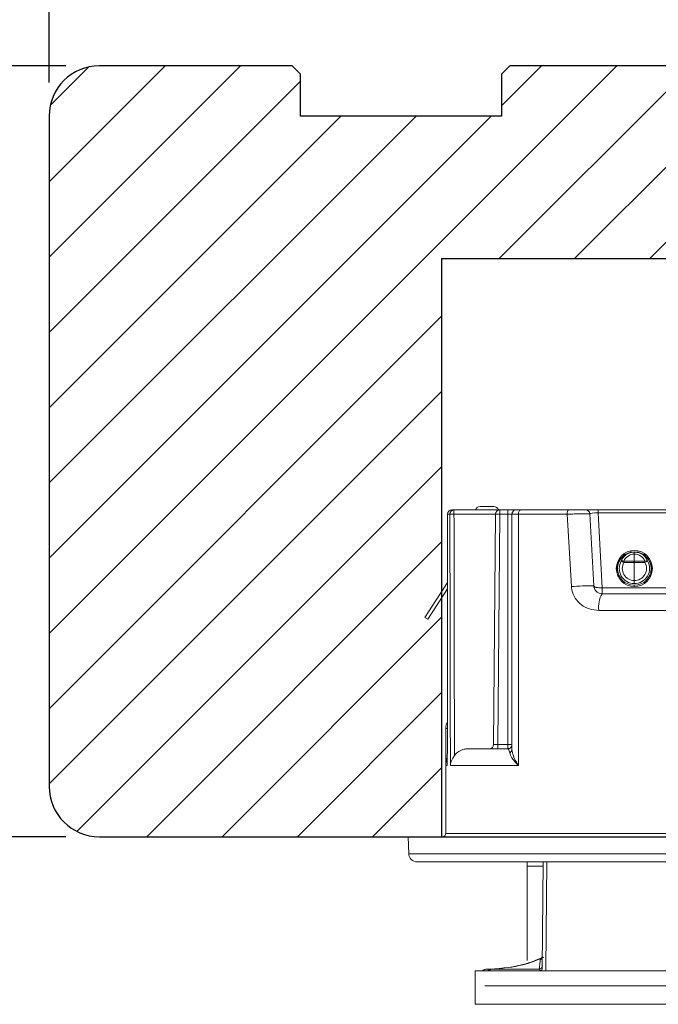
# Model space of a CAD drawing. Units: millimetres. Extents: x -53 to 1291, y -875 to -320.
# Drawn here: x 116 to 126, y -452 to -438 of the extents above; entities that cross this region are included whole.
import ezdxf

# ---------------------------------------------------------------- set-up
doc = ezdxf.new("R2010")
doc.units = ezdxf.units.MM
doc.layers.get('0').update_dxf_attribs({"lineweight": 0})
doc.layers.get('DEFPOINTS').update_dxf_attribs({"lineweight": 0})
for name, color, linetype, lineweight in [('02 MEASURES', 156, 'Continuous', 13), ('03 FRAME', 40, 'Continuous', 25), ('04 FRAME HATCH', 40, 'Continuous', 0)]:
    doc.layers.add(name, color=color, linetype=linetype, lineweight=lineweight)
doc.styles.add('M1x0.25', font='arial.ttf', dxfattribs={"height": 1.5})
doc.dimstyles.new('M1x0.25', dxfattribs={"dimscale": 0, "dimtxt": 1.5, "dimasz": 1.25, "dimexe": 0.25, "dimexo": 0.5, "dimgap": 0.125, "dimtad": 1, "dimdec": 0, "dimlfac": 4, "dimdsep": 46, "dimtxsty": 'M1x0.25', "dimcen": -1, "dimclrd": 256, "dimclre": 256, "dimclrt": 256, "dimazin": 2, "dimtfac": 1, "dimtdec": 0, "dimtmove": 0, "dimatfit": 3, "dimfxl": 1, "dimtolj": 1, "dimarcsym": 0})

# ---------------------------------------------------------------- blocks, each defined once
blk = doc.blocks.new('*D324')
at = {"layer": '02 MEASURES', "lineweight": -2}
for p, q in [((117.0767741544237, -438.2566910685451), (113.7672948450226, -438.2566910685451)), ((114.0172948450226, -439.5066910685451), (114.0172948450226, -448.5066910685451)), ((117.0767741544237, -449.7566910685451), (113.7672948450226, -449.7566910685451))]:
    blk.add_line(p, q, dxfattribs=at)
at = {"layer": '02 MEASURES'}
for points in [[(114.2256281783559, -439.5066910685451), (113.8089615116893, -439.5066910685451), (114.0172948450226, -438.2566910685451)], [(113.8089615116893, -448.5066910685451), (114.2256281783559, -448.5066910685451), (114.0172948450226, -449.7566910685451)]]:
    blk.add_solid(points, dxfattribs=at)
at = {"layer": 'DEFPOINTS', "color": 0}
for p in [(117.5767741544237, -438.2566910685451), (114.0172948450226, -449.7566910685451), (117.5767741544237, -449.7566910685451)]:
    blk.add_point(p, dxfattribs=at)
at = {"layer": '02 MEASURES', "insert": (113.1265448450226, -444.0066910685451), "char_height": 1.5, "attachment_point": 5, "rotation": 90, "style": 'M1x0.25'}
blk.add_mtext('\\A1;46', dxfattribs=at)
blk = doc.blocks.new('*D325')
at = {"layer": '02 MEASURES', "lineweight": -2}
for p, q in [((116.8267741544237, -438.5066910685451), (116.8267741544237, -433.9775235098742)), ((147.8242050477276, -438.2128776067581), (147.8242050477276, -433.9775235098742)), ((118.0767741544237, -434.2275235098742), (146.5742050477276, -434.2275235098742))]:
    blk.add_line(p, q, dxfattribs=at)
at = {"layer": '02 MEASURES'}
for points in [[(118.0767741544237, -434.0191901765409), (118.0767741544237, -434.4358568432075), (116.8267741544237, -434.2275235098742)], [(146.5742050477276, -434.4358568432075), (146.5742050477276, -434.0191901765409), (147.8242050477276, -434.2275235098742)]]:
    blk.add_solid(points, dxfattribs=at)
at = {"layer": 'DEFPOINTS', "color": 0}
for p in [(147.8242050477276, -434.2275235098742), (147.8242050477276, -438.7128776067581), (116.8267741544237, -439.0066910685451)]:
    blk.add_point(p, dxfattribs=at)
at = {"layer": '02 MEASURES', "insert": (132.3254896010756, -433.3495235098742), "char_height": 1.5, "attachment_point": 5, "style": 'M1x0.25'}
blk.add_mtext('\\A1;124', dxfattribs=at)
blk = doc.blocks.new('dsfsdrwerwerrr')
at = {"linetype": 'Continuous', "lineweight": 15}
for p, q in [((1622.383560572247, -883.1702919443271), (1622.892285458705, -883.152526500555)), ((1622.383560572247, -896.6347614069603), (1622.383560572247, -883.1702919443271)), ((1622.892285458705, -883.152526500555), (1622.892285458705, -896.6525268507323)), ((1622.142285452186, -883.4201392484031), (1622.142285452186, -896.3849141028843)), ((1629.43248811081, -883.6525265825114), (1629.378023900985, -883.7363935773394)), ((1629.378023900985, -883.7363935773394), (1630.290408962368, -884.3289028619549)), ((1629.43248811081, -883.6525265825114), (1630.474361003338, -884.3291268450341)), ((1622.992285463455, -884.2775264521263), (1622.992285463455, -895.5275268991611)), ((1622.992285463455, -884.2775264521263), (1625.017285457774, -884.2775264521263)), ((1625.017285457774, -884.322700253608), (1625.017285457774, -884.2775264521263)), ((1626.117285684644, -884.2775264521263), (1625.017285457774, -884.2775264521263)), ((1625.017285457774, -886.4452095468662), (1625.017285457774, -884.4140420434198)), ((1632.517285057305, -884.3316442099533), (1632.517437794208, -884.3304414068482)), ((1632.517285057305, -884.3994468216918), (1632.517285057305, -884.3316442099533)), ((1632.642285310625, -884.4554416601679), (1632.642285310625, -884.5217378576419)), ((1632.518376567363, -885.7636243802629), (1632.518376567363, -884.5217378576419)), ((1632.642285310625, -884.5217378576419), (1632.518376567363, -884.5217378576419)), ((1632.642285310625, -884.5217378576419), (1632.642285310625, -885.8886195113084)), ((1625.51728553973, -884.9517690715513), (1625.51728553973, -886.1275265691004)), ((1618.892285385131, -885.1525268283806), (1617.892285221218, -885.1525268283806)), ((1617.892285221218, -885.1525268283806), (1617.892285221218, -894.6525265229068)), ((1618.892285385131, -885.1525268283806), (1618.892285385131, -894.6525265229068)), ((1632.742285140752, -885.3025265735707), (1632.742285140752, -885.7076733139477)), ((1618.442285451069, -894.3623473634145), (1618.442285451069, -885.4427059878728)), ((1618.892557564153, -885.5394224402628), (1618.94212115459, -885.5394224402628)), ((1618.919578258841, -885.5983802815101), (1618.94212115459, -885.5983802815101)), ((1618.94212115459, -885.5394224402628), (1618.94212115459, -885.5113118653319)), ((1618.94212115459, -885.5394224402628), (1618.94212115459, -885.5983802815101)), ((1618.942995200827, -885.6923730810306), (1618.942995200827, -887.0592379708908)), ((1625.51728553973, -885.8286032219551), (1625.641194748654, -885.8286032219551)), ((1625.641194748654, -885.7036080909095), (1632.518376567363, -885.7636243802629)), ((1625.641194748654, -885.8286032219551), (1625.641194748654, -886.1275265691004)), ((1632.518376567363, -885.8886195113084), (1625.641194748654, -885.8286032219551)), ((1632.518376567363, -886.1275265691004), (1632.518376567363, -885.8886195113084)), ((1632.642285310625, -885.8886195113084), (1632.518376567363, -885.8886195113084)), ((1632.642285310625, -885.8886195113084), (1632.642285310625, -886.1275265691004)), ((1625.51728553973, -886.1275265691004), (1625.641194748654, -886.1275265691004)), ((1625.641194748654, -886.1275265691004), (1632.518376567363, -886.1275265691004)), ((1632.642285310625, -886.1275265691004), (1632.518376567363, -886.1275265691004)), ((1632.642285310625, -886.3775266100786), (1632.642285310625, -886.1275265691004)), ((1625.017285457774, -886.4452095468662), (1632.517285057305, -886.4452095468662)), ((1632.517285057305, -886.2525265895895), (1625.492319808303, -886.2525265895895)), ((1632.517285057305, -886.4452095468662), (1632.517285057305, -886.2525265895895)), ((1632.517285057305, -887.8993081626616), (1632.517285057305, -886.4452095468662)), ((1632.642285310625, -886.3775266100786), (1632.642285310625, -886.5220387698284)), ((1622.009521417398, -886.7025267564825), (1619.19792380087, -886.7025267564825)), ((1622.142285452186, -886.7025267564825), (1622.009521417398, -886.7025267564825)), ((1622.009521417398, -886.7025267564825), (1622.009521417398, -887.1836575445852)), ((1632.642285310625, -886.5220387698284), (1632.642285310625, -887.943824217575)), ((1618.970433360859, -887.1571358059666), (1622.142285452186, -887.184816109868)), ((1632.517285057305, -887.8993081626616), (1630.353033886253, -888.0237974691338)), ((1632.642285310625, -888.452886650259), (1632.642285310625, -888.8226553564093)), ((1629.642285284548, -888.8458401662431), (1629.642285284548, -890.9592131850443)), ((1630.319192417859, -888.939767831391), (1632.553832017778, -888.8226553564093)), ((1630.379201256632, -888.6901104589126), (1632.523827598392, -888.5777153073943)), ((1632.553832017778, -890.982397994878), (1632.553832017778, -888.8226553564093)), ((1632.642285310625, -888.8226553564093), (1632.553832017778, -888.8226553564093)), ((1632.642285310625, -888.8226553564093), (1632.642285310625, -890.982397994878)), ((1630.142285832166, -890.8652855198964), (1630.142285832166, -888.939767831391)), ((1630.142285832166, -888.939767831391), (1630.319192417859, -888.939767831391)), ((1630.319192417859, -890.8652855198964), (1630.319192417859, -888.939767831391)), ((1630.88904821217, -889.3781650577805), (1630.889038898944, -889.3785365390725)), ((1630.889062182008, -889.4094906164466), (1630.889038898944, -889.3785365390725)), ((1630.88904821217, -889.3781650577805), (1630.88904821217, -889.3650364362768)), ((1631.074685015677, -889.902526675643), (1631.074685015677, -889.5913495099305)), ((1631.074685015677, -889.5913495099305), (1631.11238215953, -889.5913495099305)), ((1631.11238215953, -889.5913495099305), (1631.11238215953, -889.902526675643)), ((1631.300784991085, -889.6142066106333), (1631.300784991085, -889.5531920016876)), ((1630.534612917303, -889.902526675643), (1630.534625024497, -889.902526675643)), ((1630.534625024497, -889.902526675643), (1631.074687809645, -889.902526675643)), ((1631.07356463462, -890.2191022235568), (1631.074687809645, -889.902526675643)), ((1631.112379365562, -889.902526675643), (1631.111256190537, -890.2191022235568)), ((1631.112379365562, -889.902526675643), (1631.321172573565, -889.9025266756429)), ((1631.321172573565, -889.9025266756429), (1631.321186543404, -889.9025266756429)), ((1631.420179613828, -889.8013619283231), (1631.381944165527, -889.8013619283231)), ((1631.294581451415, -890.2589871605526), (1631.295651541053, -890.1979848334233)), ((1630.886238411962, -890.439992642416), (1630.886314780413, -890.4252681996807)), ((1630.88658858925, -890.3985931420832), (1630.886309192478, -890.424930653455)), ((1630.886309192478, -890.424930653455), (1630.886314780413, -890.4252681996807)), ((1630.319192417859, -890.8652855198964), (1630.142285832166, -890.8652855198964)), ((1632.553832017778, -890.982397994878), (1630.319192417859, -890.8652855198964)), ((1632.523827598392, -891.227338043893), (1630.379201256632, -891.1149428923748)), ((1632.642285310625, -890.982397994878), (1632.553832017778, -890.982397994878)), ((1632.642285310625, -890.982397994878), (1632.642285310625, -891.3521667010284)), ((1630.353033886253, -891.7812558821536), (1632.517285057305, -891.9057451886258)), ((1632.517285057305, -893.3598438044212), (1632.517285057305, -891.9057451886258)), ((1632.642285310625, -891.8612291337124), (1632.642285310625, -893.2830145814589)), ((1622.142285452186, -892.6202372414193), (1618.970433360859, -892.6479175453208)), ((1622.009521417398, -892.6213958067021), (1622.009521417398, -893.1025265948049)), ((1618.942995200827, -892.7458153803966), (1618.942995200827, -894.1126802702568)), ((1619.19792380087, -893.1025265948049), (1622.009521417398, -893.1025265948049)), ((1622.009521417398, -893.1025265948049), (1622.142285452186, -893.1025265948049)), ((1632.517285057305, -893.3598438044212), (1625.017285457774, -893.3598438044212)), ((1625.017285457774, -895.5275268991611), (1625.017285457774, -893.3598438044212)), ((1625.492319808303, -893.5525267616979), (1632.517285057305, -893.5525267616979)), ((1632.517285057305, -893.5525267616979), (1632.517285057305, -893.3598438044212)), ((1632.642285310625, -893.2830145814589), (1632.642285310625, -893.4275267412088)), ((1632.642285310625, -893.677526782187), (1632.642285310625, -893.4275267412088)), ((1625.51728553973, -893.677526782187), (1625.51728553973, -895.0275268172047)), ((1625.51728553973, -893.677526782187), (1625.641194748654, -893.677526782187)), ((1632.518376567363, -893.677526782187), (1625.641194748654, -893.677526782187)), ((1625.641194748654, -893.677526782187), (1625.641194748654, -893.9764501293323)), ((1632.642285310625, -893.677526782187), (1632.518376567363, -893.677526782187)), ((1632.518376567363, -893.9164338399789), (1632.518376567363, -893.677526782187)), ((1632.642285310625, -893.677526782187), (1632.642285310625, -893.9164338399789)), ((1625.51728553973, -893.9764501293323), (1625.641194748654, -893.9764501293323)), ((1625.56890455909, -894.125246605756), (1625.56890455909, -894.751439499589)), ((1625.641194748654, -893.9764501293323), (1632.518376567363, -893.9164338399789)), ((1632.518376567363, -894.0414289710245), (1625.641194748654, -894.1014452603779)), ((1626.017285388856, -894.7475265477917), (1626.017285388856, -894.0981632796249)), ((1630.066296429335, -894.1500258398376), (1626.121648930906, -894.1844503161631)), ((1630.120626063048, -894.062353926631), (1630.066296429335, -894.1500258398376)), ((1630.142285832166, -894.0275266532919), (1630.142285832166, -894.1924219717405)), ((1632.642285310625, -893.9164338399789), (1632.518376567363, -893.9164338399789)), ((1632.642285310625, -894.0275266532919), (1632.574586541354, -894.0275266532919)), ((1632.642285310625, -893.9164338399789), (1632.642285310625, -894.0275266532919)), ((1632.642285310625, -894.0275266532919), (1632.642285310625, -894.4025264819286)), ((1632.742285140752, -894.0973800373397), (1632.742285140752, -894.5025267777166)), ((1618.892557564153, -894.2656309110246), (1618.94212115459, -894.2656309110246)), ((1618.921533104925, -894.2066730697773), (1618.94212115459, -894.2066730697773)), ((1618.94212115459, -894.2066730697773), (1618.94212115459, -894.2656309110246)), ((1618.94212115459, -894.2656309110246), (1618.94212115459, -894.2937414859555)), ((1626.121648930906, -895.0275268172047), (1626.121648930906, -894.1844503161631)), ((1630.142285832166, -894.1924219717405), (1630.142285832166, -894.5275248726032)), ((1632.642285310625, -894.4025264819286), (1632.642285310625, -894.5025267777166)), ((1618.892285385131, -894.6525265229068), (1617.892285221218, -894.6525265229068)), ((1626.716405283072, -894.6792223400669), (1626.716412798637, -894.6792409828362)), ((1626.716412947475, -894.6792410452983), (1629.996026278435, -894.6506201055965)), ((1631.675400183498, -894.5767261785588), (1629.378023900985, -896.068659773948)), ((1631.729863927661, -894.6605931733868), (1629.43248811081, -896.1525267687759)), ((1629.996036522984, -894.6506201055965), (1631.58293847829, -894.636771338912)), ((1630.140863702594, -894.5344101403973), (1630.867157475053, -894.5340674136899)), ((1631.751161412298, -894.527526269587), (1630.142285832166, -894.5275248726032)), ((1630.142285832166, -894.5275267352483), (1632.517285057305, -894.5275267352483)), ((1631.675400183498, -894.5767261785588), (1631.751161412298, -894.527526269587)), ((1632.592285395562, -894.55252669278), (1631.757095799743, -894.55252669278)), ((1632.592285395562, -894.6525265229068), (1631.757095799743, -894.6525265229068)), ((1631.934768863915, -894.527526269587), (1631.896271713971, -894.55252669278)), ((1631.925469608008, -894.5335658964834), (1632.518376567363, -894.5332837057433)), ((1632.494029932618, -894.5275267352483), (1631.934768863916, -894.527526269587)), ((1632.518376567363, -894.55252669278), (1632.518376567363, -894.5332837057433)), ((1625.51728553973, -895.0275268172047), (1625.641194748654, -895.0275268172047)), ((1625.56890455909, -894.751439499589), (1626.017285388856, -894.7475265477917)), ((1625.641194748654, -894.750808994206), (1625.641194748654, -895.0275268172047)), ((1626.121648930906, -895.0275268172047), (1625.641194748654, -895.0275268172047)), ((1626.617285300939, -895.0275268172047), (1626.121648930906, -895.0275268172047)), ((1626.617285300939, -894.779214798393), (1626.617285300939, -895.0275268172047)), ((1622.992285463455, -895.5275268991611), (1625.017285457774, -895.5275268991611)), ((1625.017285457774, -895.5275268991611), (1626.117285684644, -895.5275268991611)), ((1629.43248811081, -896.1525267687759), (1629.378023900985, -896.068659773948)), ((1622.383560572247, -896.6347614069603), (1622.892285458705, -896.6525268507323))]:
    blk.add_line(p, q, dxfattribs=at)
at = {"linetype": 'Continuous', "lineweight": 15, "flags": 128}
for points in [[(1632.642285310625, -886.5220387698284), (1632.639883429705, -886.5070502971432), (1632.63276998788, -886.4926376146398), (1632.621218793987, -886.47935485925), (1632.605674088894, -886.4677123957447), (1632.586731919049, -886.4581577246211), (1632.565120578705, -886.4510577869735), (1632.541671738922, -886.4466859259776), (1632.517285057305, -886.4452095468662)], [(1622.142285452186, -887.2885412302933), (1618.945811753123, -887.2599645284138), (1618.892285385131, -887.2594860614411)], [(1632.642285310625, -887.943824217575), (1632.639883429705, -887.935139401736), (1632.63276998788, -887.9267886978707), (1632.621218793987, -887.9190924809448), (1632.605674088894, -887.9123466787062), (1632.586731919049, -887.9068104316614), (1632.565120578705, -887.9026967798493), (1632.541671738922, -887.9001635824463), (1632.517285057305, -887.8993081626616)], [(1630.379201256632, -888.6901104589126), (1630.365362734496, -888.6955529916233), (1630.352538422643, -888.7101992032624), (1630.341211677491, -888.733497168789), (1630.3318099761, -888.7645686510152), (1630.324687221049, -888.8022429774649), (1630.320112564563, -888.8451001140422), (1630.318257369994, -888.8915249145723), (1630.319192417859, -888.939767831391)], [(1631.380177446603, -890.0118949051032), (1631.416604266464, -890.0122519581712), (1631.418463186323, -890.0122686855977)], [(1630.319192417859, -890.8652855198964), (1630.318257369994, -890.9135284367151), (1630.320112564563, -890.9599532372451), (1630.324687221049, -891.0028103738225), (1630.3318099761, -891.0404847002721), (1630.341211677491, -891.0715561824984), (1630.352538422643, -891.094854148025), (1630.365362734496, -891.109500359664), (1630.379201256632, -891.1149428923748)], [(1632.642285310625, -891.8612291337124), (1632.639883429705, -891.8699139495513), (1632.63276998788, -891.8782646534166), (1632.621218793987, -891.8859608703426), (1632.605674088894, -891.8927066725812), (1632.586731919049, -891.898242919626), (1632.565120578705, -891.9023565714381), (1632.541671738922, -891.904889768841), (1632.517285057305, -891.9057451886258)], [(1632.642285310625, -893.2830145814589), (1632.639883429705, -893.2980030541441), (1632.63276998788, -893.3124157366476), (1632.621218793987, -893.3256984920374), (1632.605674088894, -893.3373409555427), (1632.586731919049, -893.3468956266663), (1632.565120578705, -893.3539955643139), (1632.541671738922, -893.3583674253098), (1632.517285057305, -893.3598438044212)]]:
    blk.add_lwpolyline(points, dxfattribs=at)
at = {"linetype": 'Continuous', "lineweight": 15}
for centre, radius in [((1630.892285452186, -889.9025266756437), 0.5375000000000014), ((1630.892285452186, -889.902526675643), 0.5)]:
    blk.add_circle(centre, radius, dxfattribs=at)
for centre, radius, start, end in [((1622.392285452186, -883.4201394464643), 0.25, 92.00000000000348, 180), ((1622.992285452186, -884.1775266756438), 0.1000000000000085, 180, 270), ((1625.017285452186, -884.7775266756437), 0.5000000000000042, 65.39202746440105, 90), ((1626.117285452186, -884.7775266756437), 0.5000000000000018, 65.0456224851887, 90), ((1625.445133065193, -884.3273579507056), 0.6739972715720776, 0.2885915122821314, 4.239990656527426), ((1632.517884235788, -884.4560453063901), 0.1244025394014858, 0.2780209852934735, 90.27596326485829), ((1632.518624934633, -884.5231075240403), 0.1236679609946258, 0.6345839923005041, 90.62078178806202), ((1627.089563910359, -884.5090423987574), 5.428827501360101, 359.8660121589991, 1.156748969241605), ((1632.517285452187, -884.455441427777), 0.1249999999999977, 0, 89.93013586687067), ((1632.592285452186, -885.3025266756438), 0.1499999999999986, 0, 70.52877936527725), ((1618.692121161327, -885.5113120852839), 0.2500000000000058, 0, 36.80709725835803), ((1625.642285452186, -885.5786127743194), 0.1250000000000007, 180, 269.4999999999824), ((1632.517285452186, -885.8886195099773), 0.125, 0, 89.50000000000844), ((1628.936855469931, -885.8261219457856), 3.582066347382282, 359.0002897528363, 0.9997102471637331), ((1632.592285452186, -885.7076733594226), 0.1500000000000017, 289.4712206347227, 0), ((1625.49687618693, -886.1466415884287), 0.1059829894700504, 200.0446489948141, 267.5360031606251), ((1625.642285452186, -886.1275266756437), 0.125, 179.999999999987, 270), ((1629.222063994213, -886.1587829152444), 3.581005656651132, 179.4998948259828, 181.5000620109963), ((1632.517285452186, -886.3775266756437), 0.125, 359.999999999987, 90), ((1618.974922671291, -887.0702999184506), 0.08695185604029512, 197.0804751669888, 267.040512243966), ((1619.042977458998, -887.0577720490072), 0.09999300413563879, 180.8400002244573, 269.4962946510384), ((1619.318910131442, -887.0609123704246), 0.09926099299050653, 201.612958920449, 269.3893857255168), ((1620.618167296052, -888.7397743940687), 9.761160304289893, 0.2915172035675041, 4.206398486663368), ((1632.517285452186, -888.4528866565968), 0.1250000000000006, 273.0000000000054, 0), ((1629.762874462434, -889.5816917586433), 0.7456670274733783, 59.41464178849348, 99.30673798321999), ((1630.893881217891, -889.9025169365459), 0.4495976456291144, 59.89788863143605, 179.8622242793244), ((1630.894291306752, -889.9025193247755), 0.3596783895239543, 59.89794979430829, 180.0011709730024), ((1623.731697889969, -885.3214714910412), 8.494193206215465, 329.8224011893008, 330.4275666208371), ((1630.965328346424, -889.5389223460504), 0.1561199265358566, 340.3779918267264, 9.351162496500583), ((1630.995712400601, -889.8952805728228), 0.3255547936051986, 358.7246220759595, 68.9997445463635), ((1630.994658449615, -889.8644436925355), 0.3723930714749926, 45.63735674527535, 70.43342714150984), ((1630.957487396111, -889.8987240010143), 0.4228989796198211, 359.6325914927152, 45.28429132982418), ((1630.893831239406, -889.9063510612425), 0.4495732376050336, 179.3735651269377, 299.9051312381962), ((1630.894251358124, -889.9073315774215), 0.3596584309027262, 179.2345270980933, 299.9051378958252), ((1630.992562729074, -889.9125144739365), 0.3287615944896826, 291.1635892294419, 1.740917316842537), ((1630.94943842805, -889.90662908587), 0.4309705439304254, 321.967765267021, 0.6904406500455077), ((1650.043479852886, -879.3245123562452), 21.87578048356518, 209.8691317747658, 210.1018570576325), ((1631.092410412579, -884.8812185213761), 5.337916970256586, 269.7977140169311, 270.2022859830689), ((1630.967022847785, -890.2704640957525), 0.153105516155177, 350.3744725057506, 19.60094800488571), ((1630.987733507299, -889.9365674313742), 0.3823617232032227, 289.9145457672246, 321.9659050331499), ((1629.762874462434, -890.2233615926441), 0.7456670274733853, 260.6932620167801, 300.5853582115066), ((1620.618167296052, -891.0652789572188), 9.761160304289936, 355.7936015133366, 359.7084827964195), ((1632.517285452186, -891.3521666946907), 0.125, 0, 86.99999999996857), ((1618.974922671291, -892.7347534328368), 0.08695185604029304, 92.95948775606, 162.9195248330112), ((1619.042977458998, -892.7472813022803), 0.09999300413563873, 90.50370534893551, 179.1599997755558), ((1619.318910131442, -892.7441409808628), 0.09926099299049942, 90.61061427448327, 158.387041079551), ((1625.49687618693, -893.6584117628587), 0.1059829894700556, 92.46399683937497, 159.9553510051859), ((1625.642285452186, -893.6775266756438), 0.125, 90, 180), ((1629.222063994213, -893.6462704360431), 3.581005656651132, 178.4999379890037, 180.5001051740172), ((1632.517285452186, -893.4275266756438), 0.125, 270, 0), ((1625.642285452186, -894.2264405769681), 0.1250000000000007, 90.49999999999154, 180), ((1615.679331035194, -920.026037878588), 29.6066339235276, 60.75770836016991, 60.92610519875583), ((1632.517285452186, -893.9164338413102), 0.1250000000000007, 270.4999999999916, 0), ((1628.936855469931, -893.9789314055017), 3.582066347382282, 359.0002897528363, 0.9997102471637331), ((1632.592285452186, -894.0973799918647), 0.05000000000000426, 0, 87.99999999999652), ((1632.592285452186, -894.0973799918647), 0.1500000000000057, 0, 70.52877936549983), ((1618.692121161327, -894.2937412660046), 0.25, 323.1929027416419, 0), ((1632.517285452186, -894.4025266756437), 0.125, 270, 0), ((1632.519683949208, -894.4106655182577), 0.1226251570826512, 269.3891230565949, 358.8712343249869), ((1626.717283402603, -894.7792166667878), 0.09999810168050906, 90.50301892939305, 179.9989294683421), ((1626.717285452186, -894.7792371751425), 0.09999999999999627, 90.49999999999154, 179.999999999987), ((1629.994716767873, -894.5006250594598), 0.1500007622763506, 270.5002000016375, 349.6691948512526), ((1629.994717330739, -894.5006259408487), 0.1500000000000475, 270.4999999999916, 349.6687839289627), ((1631.757096126934, -894.7025266756438), 0.1500000000000015, 90, 122.9999999999902), ((1631.757096126934, -894.7025266756438), 0.0500000000000005, 90, 122.9999999999902), ((1632.592285452186, -894.5025266756437), 0.1500000000000057, 270, 0), ((1632.592285452186, -894.5025266756437), 0.05000000000000426, 270, 0), ((1625.017285452186, -895.0275266756437), 0.5, 270, 0), ((1626.117285452186, -895.0275266756437), 0.5, 270, 0), ((1611.790938009312, -895.1524890748734), 14.33125573995989, 358.5004427913859, 0.499600371639091), ((1622.992285452186, -895.6275266756437), 0.1000000000000085, 90, 180), ((1622.392285452186, -896.3849139048232), 0.2500000000000043, 180, 267.9999999999965)]:
    blk.add_arc(centre, radius, start, end, dxfattribs=at)
for centre, major_axis, ratio, start_param, end_param in [((1625.017285452186, -884.7775266756437), (-0.6239091830627075, 7.640431497867203e-17), 0.8013986868177677, 4.282615183892505, 4.7123889803847), ((1545.30468494282, -889.9025266756437), (-630.2375757112014, 7.007386660575388e-14), 0.008925205695094236, 4.573562970119873, 4.585569065652679), ((1763.023120188509, -889.9025266756437), (-630.2375757112014, 7.362658028455438e-14), 0.008925205695094236, 4.920972193912513, 4.933152118888263), ((1763.024211005446, -889.9025266756437), (-630.2375757112013, 7.362658028455437e-14), 0.0087268677907588, 4.920972193912512, 4.93267410162617), ((1625.642285452186, -885.8286222939158), (0.001090983010740823, -0.1250142792135231), 0.008723545562743424, 3.141440383552145, 4.712160557915086), ((1632.517285452186, -886.1275266756437), (-1.530757942277972e-17, -0.125), 0.00872653549839697, 0, 1.570796326794897), ((1632.517285452186, -888.828401286346), (-0.006966256394193232, -0.2506911788641375), 0.145086593900625, 1.597750280231894, 3.153244457107687), ((1630.863217410101, -889.902526675643), (2.125199023922733e-14, -0.5250000000000021), 0.9980192777557199, 3.092273796836936, 3.568897781316394), ((1630.856573855132, -889.902526675643), (2.125199023922733e-14, -0.5249999999999986), 0.9974622570069219, 2.364974183168181, 3.079557711913889), ((1631.073955818, -889.9016539888639), (-0.09999999998804328, 0.0001774289981284608), 0.008714107817351987, 1.578134613547573, 1.965188934892063), ((1630.856579036077, -889.9007814349993), (-0.01392927651654229, -0.524816120327529), 0.9974586927548335, 0.0834059708772416, 0.7544445828335224), ((1630.863221574236, -889.9007814349993), (-0.01745405504695454, -0.5247109339989928), 0.9980149026188796, 5.829174006504977, 6.360592479130938), ((1632.517285452186, -890.9766520649415), (0.006966256394186102, -0.2506911788641411), 0.1450865939006231, 6.271533503661885, 7.827027680537507), ((1632.517285452186, -893.6775266756438), (-1.530757942277972e-17, -0.125), 0.00872653549839697, 1.570796326794897, 3.141592653589779), ((1625.642285452186, -893.9764310573717), (-0.001090983010755065, -0.125014279213516), 0.008723545562743911, 4.712617402854265, 6.283337577231904), ((1632.517285452186, -894.0275266756437), (-6.123031769111886e-17, -0.5), 0.002181633874570821, 0, 1.570796326794897), ((1626.117285452186, -894.1844504487856), (-0.5991178429480685, 0.4947860935131418), 0.003575792775488233, 3.145989534135615, 4.708059214663146), ((1626.117285452186, -894.1844504487856), (0.4999934636175352, -0.5947830410927749), 0.004298418554049335, 0.005113275201848456, 1.567182955735424), ((1625.017285452186, -895.0275266756437), (-0.6239091830627075, 7.640431497867203e-17), 0.8013986868177677, 1.570796326794897, 3.141592653589793)]:
    blk.add_ellipse(centre, major_axis=major_axis, ratio=ratio, start_param=start_param, end_param=end_param, dxfattribs=at)
for points, knots in [([(1625.312344980388, -884.5354329561017), (1625.279716773122, -884.5134456658334), (1625.197827101093, -884.4582623707711), (1625.096617107792, -884.425493647512), (1625.030922084629, -884.4155482595484), (1625.018229618524, -884.4141463294845), (1625.017285457774, -884.4140420434198)], [0, 0, 0, 0, 0.3483464115131606, 0.8742733904835517, 0.9906475125517228, 1, 1, 1, 1]), ([(1625.312344980388, -884.5354329561017), (1625.315788346138, -884.5380635819216), (1625.363127350237, -884.5742291290954), (1625.441915697708, -884.6625656682204), (1625.506952348688, -884.8078138211191), (1625.514158712849, -884.9082081671862), (1625.51728553973, -884.9517690715513)], [0, 0, 0, 0, 0.02712792895426394, 0.372951708643206, 0.7279250104998807, 1, 1, 1, 1]), ([(1618.892285385131, -885.3940089930913), (1618.897703064814, -885.4000845431201), (1618.921812862285, -885.4271219999792), (1618.938156597591, -885.4795566519207), (1618.941060766304, -885.5234103156447), (1618.94212115459, -885.5394224402628)], [0, 0, 0, 0, 0.1554127646580926, 0.6916190139046233, 1, 1, 1, 1]), ([(1618.893026950731, -885.55041810024), (1618.897210454904, -885.5549464984508), (1618.920566920495, -885.5802285043063), (1618.9374574494, -885.63131831223), (1618.941494203517, -885.6758242985579), (1618.942995200827, -885.6923730810306)], [0, 0, 0, 0, 0.120542737706661, 0.6729890037603796, 1, 1, 1, 1]), ([(1618.94212115459, -885.5983802815101), (1618.970593310577, -885.9601731125167), (1619.002062339552, -886.3600469080509), (1619.165679432365, -886.8698155025417), (1619.236105347317, -887.0298727698555), (1619.291248376443, -887.1551965595356)], [0, 0, 0, 0, 0.673383772396232, 0.7442616377170101, 1, 1, 1, 1]), ([(1618.942995200827, -885.6923730810306), (1618.970132450458, -885.9911840602762), (1619.01597641716, -886.4959765786263), (1619.199753857917, -886.9864664785933), (1619.292615973575, -887.1863305783668), (1619.298761355652, -887.1995570835791)], [0, 0, 0, 0, 0.5753115193273491, 0.9718951807271794, 1, 1, 1, 1]), ([(1625.017285457774, -886.4452095468662), (1625.018031936967, -886.4444476463796), (1625.026831244004, -886.435466557054), (1625.103463281237, -886.3588579237523), (1625.238994818527, -886.2409652868228), (1625.347683621089, -886.2011485815198), (1625.39731303133, -886.1829675034753)], [0, 0, 0, 0, 0.005579255714336185, 0.06576684858063575, 0.5734110668286547, 1, 1, 1, 1]), ([(1625.39731303133, -886.1829675034753), (1625.434893715084, -886.1739108445242), (1625.506968386293, -886.1565413969529), (1625.513946098607, -886.1369180461115), (1625.51728553973, -886.1275265691004)], [0, 0, 0, 0, 0.5214131833493385, 1, 1, 1, 1]), ([(1625.492319808303, -886.2525265895895), (1625.43021273476, -886.2616789661612), (1625.293884882178, -886.2817688492107), (1625.124880002862, -886.374953301682), (1625.029191244343, -886.4372605036148), (1625.01818640542, -886.4446080182094), (1625.017285457774, -886.4452095468662)], [0, 0, 0, 0, 0.425532003659619, 0.9340621116810606, 0.9946017760310282, 1, 1, 1, 1]), ([(1618.891805986836, -887.0958389480732), (1618.903153179619, -887.0917389672189), (1618.934349778877, -887.0804669757998), (1618.939633400193, -887.0674929389622), (1618.942995200827, -887.0592379708908)], [0, 0, 0, 0, 0.3637317224495375, 1, 1, 1, 1]), ([(1618.942995200827, -887.0592379708908), (1618.944726887958, -887.0602121170476), (1618.953392890438, -887.0650871044845), (1619.04083718214, -887.0787132373302), (1619.155166680135, -887.090257782007), (1619.226627861111, -887.0974736520222)], [0, 0, 0, 0, 0.08561918404095432, 0.4284700438878727, 1, 1, 1, 1]), ([(1619.316900492608, -887.1586447813681), (1619.312340088509, -887.1589519632229), (1619.298586502499, -887.1598783837696), (1619.279615303659, -887.1522260670648), (1619.265018055272, -887.1434232959191), (1619.258449379147, -887.1372811457563), (1619.258231768939, -887.1369979382116), (1619.258128450214, -887.1368634746543)], [0, 0, 0, 0, 0.1318863079201247, 0.397751962369344, 0.622589526532321, 0.8208100182397828, 1, 1, 1, 1]), ([(1632.523827598392, -888.5777153073943), (1632.523992599134, -888.5747152998953), (1632.524382894881, -888.5676190277687), (1632.52423812808, -888.5022706380703), (1632.523340660475, -888.3858704967533), (1632.52174505981, -888.2339930190842), (1632.519650071533, -888.0631733828762), (1632.51807335227, -887.9539269156696), (1632.517285057305, -887.8993081626616)], [0, 0, 0, 0, 0.1275393266933452, 0.3016838355683756, 0.476060499602237, 0.6506596163665413, 0.8253441359039339, 1, 1, 1, 1]), ([(1632.642285310625, -887.943824217575), (1632.642285310625, -887.9848182050539), (1632.642285310625, -888.0668072845832), (1632.642285310625, -888.1949969200042), (1632.642285310625, -888.3089753752998), (1632.642285310625, -888.3963154035656), (1632.642285310625, -888.4453370295982), (1632.642285310625, -888.4506433279972), (1632.642285310625, -888.452886650259)], [0, 0, 0, 0, 0.1747229246177482, 0.3494505570956514, 0.5240502918640436, 0.6983970341547052, 0.872492536866323, 1, 1, 1, 1]), ([(1630.353033886253, -888.0237974691338), (1630.318563890582, -888.0273902950537), (1630.196937953337, -888.0400674309617), (1629.995755747516, -888.1279727722003), (1629.79990597146, -888.3160245932352), (1629.667881196985, -888.5646331419982), (1629.650868685829, -888.7515394556074), (1629.642285284548, -888.8458401662431)], [0, 0, 0, 0, 0.0855520526550815, 0.3018668376604554, 0.5301833930526937, 0.762961244871337, 1, 1, 1, 1]), ([(1630.142285832166, -888.939767831391), (1630.145302204676, -888.9108605565673), (1630.151401071583, -888.8524123306852), (1630.194857179949, -888.7793183845757), (1630.253420607827, -888.7270022367319), (1630.308769235943, -888.7027277585353), (1630.348605800957, -888.692935161156), (1630.367659851939, -888.6911760103486), (1630.379201256632, -888.6901104589126)], [0, 0, 0, 0, 0.2347965649982037, 0.4747401043867306, 0.7086300414740421, 0.8674956770584273, 0.9197395862920199, 1, 1, 1, 1]), ([(1630.392700777351, -889.9024555388477), (1630.386066245345, -889.9024449655923), (1630.373647610862, -889.9024251743855), (1630.360786253584, -889.9024674075263), (1630.354795948564, -889.9024870780314)], [0, 0, 0, 0, 0.534240058011038, 1, 1, 1, 1]), ([(1630.534612917303, -889.9025266367983), (1630.523354279541, -889.9024419396209), (1630.500836756152, -889.9022725434014), (1630.471100675664, -889.9019254539623), (1630.453082875903, -889.9016365551577), (1630.446086183101, -889.9014769164057), (1630.444284872114, -889.9014358171255)], [0, 0, 0, 0, 0.3016078312500814, 0.6032223025565215, 0.8978488771926544, 1, 1, 1, 1]), ([(1631.380377680956, -889.9014358171255), (1631.379479426693, -889.9014802060426), (1631.377137034842, -889.9015959597235), (1631.36863743377, -889.9018523830692), (1631.351076267714, -889.9022007332707), (1631.331149554278, -889.9024179855827), (1631.321186543404, -889.9025266079682)], [0, 0, 0, 0, 0.1135921465179856, 0.2962160371182763, 0.6481202333233246, 1, 1, 1, 1]), ([(1630.379201256632, -891.1149428923748), (1630.356172816567, -891.1119659350702), (1630.328545477738, -891.1083944639716), (1630.27759880651, -891.0893847151452), (1630.225581461253, -891.0575144286285), (1630.173729117606, -890.9951981761714), (1630.146156728001, -890.9282555438153), (1630.143309417374, -890.8819367520204), (1630.142285832166, -890.8652855198964)], [0, 0, 0, 0, 0.160163663317104, 0.192149176502924, 0.3989924738801774, 0.6263157966015187, 0.8656635423611159, 1, 1, 1, 1]), ([(1629.642285284548, -890.9592131850443), (1629.645244503905, -891.0136835183025), (1629.653274605551, -891.1614935519882), (1629.734876356006, -891.3856826838963), (1629.895312231226, -891.5939602095405), (1630.107032262987, -891.7406126633688), (1630.271629937669, -891.7678067087363), (1630.353033886253, -891.7812558821536)], [0, 0, 0, 0, 0.1371491919283769, 0.3721663787663589, 0.5918270873034244, 0.7981327083609673, 1, 1, 1, 1]), ([(1632.517285057305, -891.9057451886258), (1632.517867721924, -891.8657362466047), (1632.519235232124, -891.7718355109029), (1632.521234116258, -891.6147299909916), (1632.522977354223, -891.4567375786307), (1632.524069243182, -891.3299531865157), (1632.524448920969, -891.243930431372), (1632.524034705592, -891.2328688310203), (1632.523827598392, -891.227338043893)], [0, 0, 0, 0, 0.1294326721192673, 0.30377766873773, 0.4779041351246368, 0.6519168644314319, 0.825958842826591, 0.9999999999999999, 0.9999999999999999, 0.9999999999999999, 0.9999999999999999]), ([(1632.642285310625, -891.3521667010284), (1632.642285310625, -891.3563065962551), (1632.642285310625, -891.364586552498), (1632.642285310625, -891.4291249983137), (1632.642285310625, -891.5242580737261), (1632.642285310625, -891.6428287485548), (1632.642285310625, -891.7607247783245), (1632.642285310625, -891.8311998467889), (1632.642285310625, -891.8612291337124)], [0, 0, 0, 0, 0.1739907769779667, 0.347988521733625, 0.52198316117421, 0.6961205774792263, 0.8705175806442081, 0.9999999999999999, 0.9999999999999999, 0.9999999999999999, 0.9999999999999999]), ([(1618.892285385131, -892.5455672898463), (1618.910127508305, -892.5454078007314), (1619.094628195854, -892.5437585658801), (1619.945762352853, -892.5361505319174), (1621.011253847792, -892.5266257127312), (1621.910086542753, -892.5185878694837), (1622.142285452186, -892.5165114225022)], [0, 0, 0, 0, 0.01646964243168028, 0.1703082263670111, 0.7856625308767764, 1, 1, 1, 1]), ([(1619.298761355652, -892.6054962677083), (1619.292613251281, -892.6187211051821), (1619.108405711698, -893.014959461795), (1618.967816775762, -893.5291706635531), (1618.946431344042, -894.0319028586141), (1618.942995200827, -894.1126802702568)], [0, 0, 0, 0, 0.02816425860402182, 0.8438485211348437, 0.9999999999999999, 0.9999999999999999, 0.9999999999999999, 0.9999999999999999]), ([(1619.258516811728, -892.6676594884268), (1619.25828481062, -892.6679459172307), (1619.257410227917, -892.6690256779267), (1619.261946644843, -892.664066436236), (1619.274955859024, -892.655158946053), (1619.295303117472, -892.6457849339326), (1619.311553354803, -892.6462585534441), (1619.318058592229, -892.6464481511287)], [0, 0, 0, 0, 0.08239969979563991, 0.3106250349873184, 0.5343636896964382, 0.8135981222053544, 0.9999999999999999, 0.9999999999999999, 0.9999999999999999, 0.9999999999999999]), ([(1618.942995200827, -892.7458153803966), (1618.941705879649, -892.7409755669623), (1618.938252160894, -892.7280111057288), (1618.909699526352, -892.7164558939514), (1618.891805986836, -892.7092144032142)], [0, 0, 0, 0, 0.3733138884184737, 1, 1, 1, 1]), ([(1619.327864953279, -892.6893045892141), (1619.21430279635, -892.9060857704114), (1619.085197392029, -893.1525377822834), (1618.998882434497, -893.551953851849), (1618.952475630989, -893.8344591427802), (1618.945450080331, -894.0870076734059), (1618.94212115459, -894.2066730697773)], [0, 0, 0, 0, 0.4589656916269299, 0.5217843055239971, 0.773406439987137, 0.9999999999999999, 0.9999999999999999, 0.9999999999999999, 0.9999999999999999]), ([(1619.226627861111, -892.7075796992651), (1619.217829686097, -892.7084667840046), (1619.173837133127, -892.7129023768773), (1619.031135294732, -892.7271073739288), (1618.976906087624, -892.7386176902033), (1618.942995200827, -892.7458153803966)], [0, 0, 0, 0, 0.08564259849669759, 0.4282293253329182, 1, 1, 1, 1]), ([(1625.017285457774, -893.3598438044212), (1625.01818640542, -893.3604453330781), (1625.029191244343, -893.3677928476726), (1625.124880002862, -893.4301000496055), (1625.293884882178, -893.5232845020766), (1625.43021273476, -893.5433743851263), (1625.492319808303, -893.5525267616979)], [0, 0, 0, 0, 0.005398223968971819, 0.06593788831893928, 0.5744679963403809, 1, 1, 1, 1]), ([(1625.39731303133, -893.6220858478121), (1625.347683621089, -893.6039047697677), (1625.238994818527, -893.5640880644647), (1625.103463281237, -893.446195427535), (1625.026831244004, -893.3695867942334), (1625.018031936967, -893.3606057049079), (1625.017285457774, -893.3598438044212)], [0, 0, 0, 0, 0.4265889331713452, 0.9342331514193641, 0.9944207442856637, 1, 1, 1, 1]), ([(1625.51728553973, -893.677526782187), (1625.509835240915, -893.6638021012419), (1625.499154207923, -893.644125874338), (1625.420963640622, -893.6272042102818), (1625.39731303133, -893.6220858478121)], [0, 0, 0, 0, 0.6975260557854196, 1, 1, 1, 1]), ([(1618.942995200827, -894.1126802702568), (1618.940018172322, -894.1415498148772), (1618.934471095972, -894.1953422350532), (1618.90386719557, -894.2397292359937), (1618.88968792647, -894.260294432672)], [0, 0, 0, 0, 0.5366842489310839, 1, 1, 1, 1]), ([(1630.066296429335, -894.1500258398376), (1630.058257040441, -894.1745726914713), (1630.033439639609, -894.2503482341335), (1630.014776677299, -894.3810431844277), (1630.002407504422, -894.516154445276), (1629.997691561449, -894.6124073852474), (1629.996310002953, -894.6479192517779), (1629.996078679018, -894.650121289649), (1629.996026278435, -894.6506201055965)], [0, 0, 0, 0, 0.0980680779649137, 0.3027338062135198, 0.5131263392242984, 0.7252789981634379, 0.9377689100436117, 1, 1, 1, 1]), ([(1618.94212115459, -894.2656309110246), (1618.939783049171, -894.2942720283758), (1618.935417528112, -894.3477484028334), (1618.905964041023, -894.3924099573927), (1618.892285385131, -894.4131514755211)], [0, 0, 0, 0, 0.5355845014108997, 1, 1, 1, 1]), ([(1630.867157475053, -894.5340674136899), (1631.041998410764, -894.5339850415181), (1631.3335289668, -894.5338476937916), (1631.625043791144, -894.5337086354136), (1631.741727114617, -894.5336529751442)], [0, 0, 0, 0, 0.5997345118390398, 1, 1, 1, 1])]:
    blk.add_open_spline(points, degree=3, knots=knots, dxfattribs=at)
blk = doc.blocks.new('*D569')
at = {"layer": '02 MEASURES', "lineweight": -2}
for p, q in [((116.8267741544243, -438.5066910685449), (116.8267741544243, -436.1286881651049)), ((145.3395619217476, -438.8111182137808), (145.3395619217476, -436.1286881651049)), ((118.0767741544243, -436.3786881651049), (144.0895619217476, -436.3786881651049))]:
    blk.add_line(p, q, dxfattribs=at)
at = {"layer": '02 MEASURES'}
for points in [[(118.0767741544243, -436.1703548317716), (118.0767741544243, -436.5870214984382), (116.8267741544243, -436.3786881651049)], [(144.0895619217476, -436.5870214984382), (144.0895619217476, -436.1703548317716), (145.3395619217476, -436.3786881651049)]]:
    blk.add_solid(points, dxfattribs=at)
at = {"layer": 'DEFPOINTS', "color": 0}
for p in [(145.3395619217476, -436.3786881651049), (116.8267741544243, -439.0066910685449), (145.3395619217476, -439.3111182137808)]:
    blk.add_point(p, dxfattribs=at)
at = {"layer": '02 MEASURES', "insert": (131.0831680380859, -435.5006881651049), "char_height": 1.5, "attachment_point": 5, "style": 'M1x0.25'}
blk.add_mtext('\\A1;114', dxfattribs=at)

msp = doc.modelspace()

# ---------------------------------------------------------------- hatches: boundary and pattern name
at = {"layer": '04 FRAME HATCH'}
h = msp.add_hatch(dxfattribs=at)
h.set_pattern_fill('ANSI31', color=256, scale=0.25, style=0)
h.set_pattern_definition([(45, (-136.3971270228207, -437.2767520986085), (-0.5612660075668221, 0.5612660075668221), [])])
h.paths.add_polyline_path([(142.7757332902746, -438.2566910685449), (141.7017741544243, -438.2566910685449), (141.5767741544243, -438.3816910685449), (141.5767741544243, -439.0066910685449), (138.5767741544243, -439.0066910685449), (138.5767741544243, -438.3816910685449), (138.4517741544243, -438.2566910685449), (137.9480944979839, -438.2566910685449), (136.1374343262042, -439.0066910685449), (135.8267741544243, -438.2566910685449), (130.6517741544243, -438.2566910685449), (130.5267741544243, -438.3816910685449), (130.5267741544243, -440.7566910685449), (129.5267741544243, -440.7566910685449), (129.5267741544243, -438.3816910685449), (129.4017741544243, -438.2566910685449), (123.7017741544243, -438.2566910685449), (123.5767741544243, -438.3816910685449), (123.5767741544243, -439.0066910685449), (120.5767741544243, -439.0066910685449), (120.5767741544243, -438.3816910685449), (120.4517741544243, -438.2566910685449), (117.5767741544243, -438.2566910685449, 0.4142135623731065), (116.8267741544243, -439.0066910685449), (116.8267741544243, -449.0066910685449, 0.4142135623731065), (117.5767741544243, -449.7566910685449), (122.1820388551301, -449.7566909727111), (122.6820389410007, -449.7566910110446), (122.6820389410007, -446.1934270429315), (122.4739723918489, -446.5138217036545), (122.432038894435, -446.4865895987421), (122.6820389410007, -446.1016233401176), (122.6820389410007, -441.1316911622949), (128.4320388410007, -441.1316911622949), (128.4320388410007, -441.3111346675965), (133.7300466355312, -445.7566910539616), (136.4267741544243, -445.7566910685449, 0.4142135623731333), (136.8017741544243, -445.3816910685449), (136.8017741544243, -444.0066910685449), (139.9017741544243, -444.0066910685449), (139.9017741544243, -445.3816910685449, 0.4142135623730306), (140.2767741544243, -445.7566910685449), (144.5767741544243, -445.7566910685449, 0.414213562373112), (145.3267741544243, -445.0066910685449), (145.3267741544243, -439.0066910685449, 0.4142135623731009), (144.5767741544243, -438.2566910685449), (144.1278150185739, -438.2566910685449, 0.3616214947871299), (144.0048984978194, -438.3589637958177, -0.8320502943378282), (142.8986498110292, -438.3589637958177, 0.3616214947866015)])
h.paths.add_polyline_path([(131.7590390951987, -448.0856755635003, -0.5445203991911226), (131.8267741544243, -447.9794336623726), (131.8267741544243, -447.4231740403655), (128.4320388410005, -444.5746528909272), (128.4320388410007, -446.1016232083435), (128.6820389875672, -446.4865895987421), (128.6401054901532, -446.5138217036545), (128.4320388410007, -446.193427159003), (128.4320388410008, -449.7566910110447), (128.932039026872, -449.7566909727111), (131.4517741544243, -449.7566910685449, 0.4142135623731333), (131.8267741544243, -449.3816910685449), (131.8267741544243, -449.3666758168349), (131.7154254368936, -449.0226451155588, 0.406001270592683), (131.6254744154332, -448.9693299320884), (131.3756317458003, -449.0294900638532, -0.8162547820218627), (131.2925349926682, -448.8520347814843), (131.6263395843752, -448.6037152984136, 0.3539851446940349)], flags=16)

# ---------------------------------------------------------------- linework, layer by layer
at = {"layer": '03 FRAME'}
for p, q in [((120.4517741544243, -438.2566910685449), (117.5767741544243, -438.2566910685449)), ((120.5767741544243, -438.3816910685449), (120.4517741544243, -438.2566910685449)), ((123.7017741544243, -438.2566910685449), (123.5767741544243, -438.3816910685449)), ((129.4017741544243, -438.2566910685449), (123.7017741544243, -438.2566910685449)), ((120.5767741544243, -439.0066910685449), (120.5767741544243, -438.3816910685449)), ((123.5767741544243, -438.3816910685449), (123.5767741544243, -439.0066910685449)), ((116.8267741544243, -439.0066910685449), (116.8267741544243, -449.0066910685449)), ((123.5767741544243, -439.0066910685449), (120.5767741544243, -439.0066910685449)), ((122.6820389410007, -441.1316911622949), (128.4320388410008, -441.1316911622949)), ((122.6820389410007, -441.1316911622949), (122.6820389410007, -449.7566910685449)), ((117.5767741544243, -449.7566910685449), (131.4517741544243, -449.7566910685449))]:
    msp.add_line(p, q, dxfattribs=at)
for centre, radius, start, end in [((117.5767741544243, -439.0066910685449), 0.75, 90, 180), ((117.5767741544243, -449.0066910685449), 0.7500000000000018, 180, 270)]:
    msp.add_arc(centre, radius, start, end, dxfattribs=at)

# ---------------------------------------------------------------- block references
at = {"xscale": 0.5, "yscale": 0.5, "zscale": 0.5, "rotation": 90}
msp.add_blockref('dsfsdrwerwerrr', (-319.3942243968208, -1261.202833654147), dxfattribs=at)

# ---------------------------------------------------------------- dimensions: what is measured, and where the dimension line sits
at = {"layer": '02 MEASURES'}
for base, p1, p2, angle, picture, middle in [((147.8242050477276, -434.2275235098742), (116.8267741544237, -439.0066910685451), (147.8242050477276, -438.7128776067581), 180, '*D325', (132.3254896010756, -433.3495235098742)), ((114.0172948450226, -449.7566910685451), (117.5767741544237, -438.2566910685451), (117.5767741544237, -449.7566910685451), 270, '*D324', (113.1265448450226, -444.0066910685451))]:
    dim = msp.add_linear_dim(base=base, p1=p1, p2=p2, angle=angle, dimstyle='M1x0.25', override={"dimscale": 1}, dxfattribs=at)
    dim.commit()
    dim.dimension.update_dxf_attribs({"geometry": picture, "text_midpoint": middle})
dim = msp.add_linear_dim(base=(145.3395619217476, -436.3786881651049), p1=(116.8267741544243, -439.0066910685449), p2=(145.3395619217476, -439.3111182137808), dimstyle='M1x0.25', override={"dimscale": 1}, dxfattribs=at)
dim.commit()
dim.dimension.update_dxf_attribs({"geometry": '*D569', "text_midpoint": (131.0831680380859, -435.5006881651049)})

doc.saveas('drawing.dxf')
